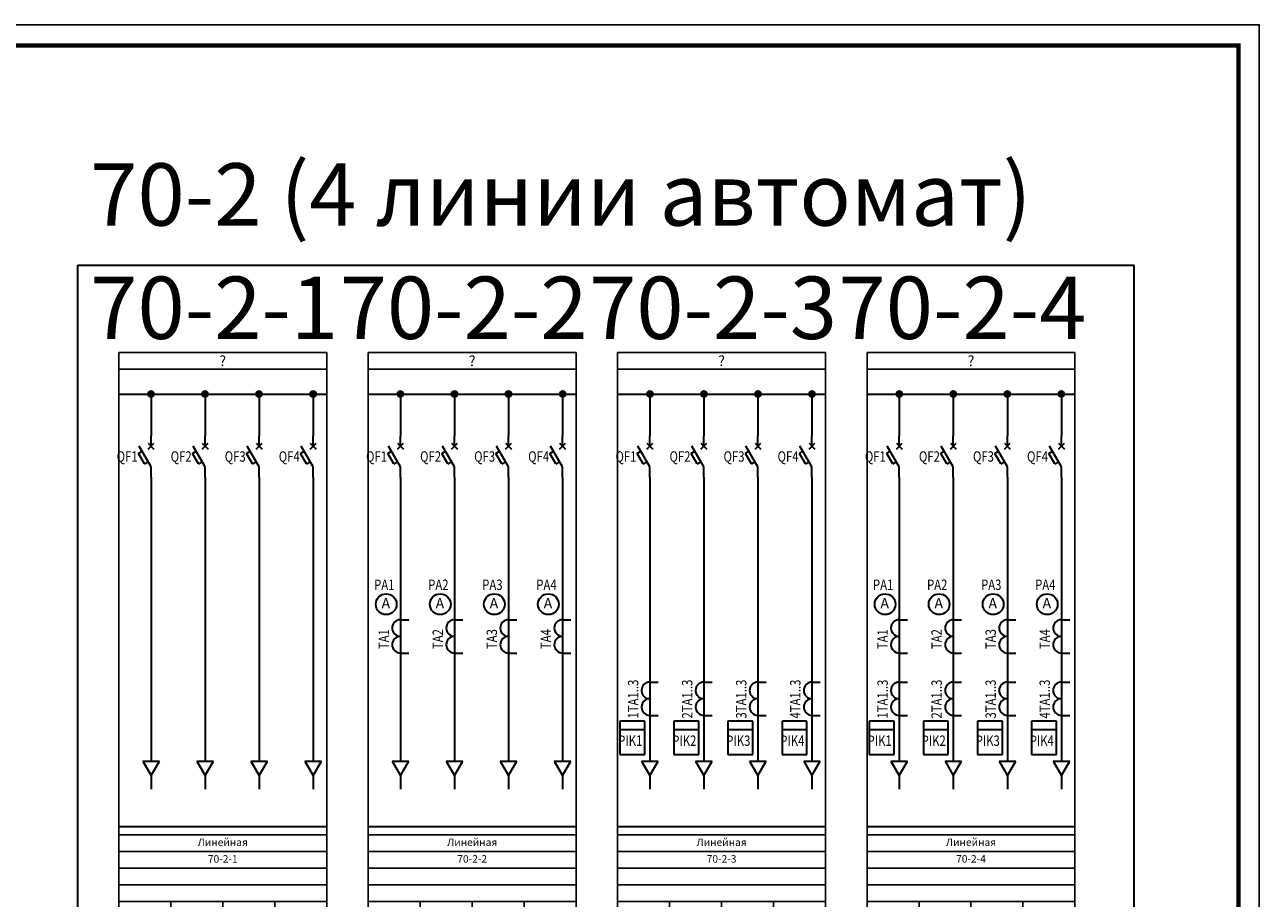
# Model space of a CAD drawing. Extents: x 1397 to 4203, y -2884 to -613.
# Drawn here: x 2406 to 2703, y -1309 to -1099 of the extents above; entities that cross this region are included whole.
import ezdxf
from ezdxf.enums import TextEntityAlignment as Align

# ---------------------------------------------------------------- set-up
doc = ezdxf.new("R2010")
doc.units = 0
doc.layers.add('Непечатать', color=10, linetype='Continuous', plot=False)
doc.styles.add('A002.0000503111213', font='times.ttf')
doc.styles.add('ISOCPEUR', font='isocpeur.ttf')
doc.styles.get("Standard").update_dxf_attribs({"font": 'isocpeur.ttf', "width": 0.8, "height": 1.8})

# ---------------------------------------------------------------- blocks, each defined once
blk = doc.blocks.new('*U332')
at = {"const_width": 1}
blk.add_lwpolyline([(20, 271.5), (20, 415), (589, 415), (589, 5), (20, 5)], close=True, dxfattribs=at)
at = {"layer": 'Непечатать'}
blk.add_lwpolyline([(0, 420), (594, 420), (594, 0), (0, 0)], close=True, dxfattribs=at)
at = {"style": 'A002.0000503111213'}
blk.add_attdef('ЛИСТОВ', (572.92, 21.13), '', height=2.5, dxfattribs=at)
blk = doc.blocks.new('Точка_1_5')
h = blk.add_hatch(color=256)
h.dxf.hatch_style = 1
edge = h.paths.add_edge_path()
edge.add_arc((0, 0), 0.75, 0, 360)
blk.add_circle((0, 0), 0.75)
blk = doc.blocks.new('*U117')
at = {"lineweight": 30}
for p, q in [((0, 0), (3.27, 0)), ((3.27, -2), (3.27, 2)), ((6.73, 0), (3.27, 2)), ((3.27, -2), (6.73, 0)), ((6.73, 0), (10, 0))]:
    blk.add_line(p, q, dxfattribs=at)
blk = doc.blocks.new('*U118')
at = {"color": 7, "linetype": 'Continuous', "lineweight": 30}
for p, q in [((10, 0), (0, 0)), ((1, 0), (1, -2)), ((9, 0), (9, -2))]:
    blk.add_line(p, q, dxfattribs=at)
at = {"lineweight": 30}
for centre in [(3, 0), (7, 0)]:
    blk.add_arc(centre, 2, 0, 180, dxfattribs=at)
blk = doc.blocks.new('*U119')
at = {"lineweight": 30}
blk.add_circle((0, 0), 2.5, dxfattribs=at)
blk.add_text('A', height=2.5).set_placement((-1.13, -1.01))
blk = doc.blocks.new('*U100')
at = {"color": 7, "linetype": 'Continuous', "lineweight": 30}
for p, q in [((10, 0), (0, 0)), ((1, 0), (1, -2)), ((9, 0), (9, -2))]:
    blk.add_line(p, q, dxfattribs=at)
at = {"lineweight": 30}
for centre in [(3, 0), (7, 0)]:
    blk.add_arc(centre, 2, 0, 180, dxfattribs=at)
blk = doc.blocks.new('*U101')
at = {"lineweight": 30}
for p, q in [((-3, 0), (-3, -8)), ((3, 0), (-3, 0)), ((3, -8), (3, 0)), ((-3, -2), (3, -2)), ((-3, -8), (3, -8))]:
    blk.add_line(p, q, dxfattribs=at)
blk = doc.blocks.new('*U102')
at = {"lineweight": 30}
for p, q in [((0, 0), (3.27, 0)), ((3.27, -2), (3.27, 2)), ((6.73, 0), (3.27, 2)), ((3.27, -2), (6.73, 0)), ((6.73, 0), (10, 0))]:
    blk.add_line(p, q, dxfattribs=at)
blk = doc.blocks.new('*U103')
at = {"color": 7, "linetype": 'Continuous', "lineweight": 30}
for p, q in [((10, 0), (0, 0)), ((1, 0), (1, -2)), ((9, 0), (9, -2))]:
    blk.add_line(p, q, dxfattribs=at)
at = {"lineweight": 30}
for centre in [(3, 0), (7, 0)]:
    blk.add_arc(centre, 2, 0, 180, dxfattribs=at)
blk = doc.blocks.new('*U104')
at = {"lineweight": 30}
blk.add_circle((0, 0), 2.5, dxfattribs=at)
blk.add_text('A', height=2.5).set_placement((-1.13, -1.01))
blk = doc.blocks.new('*U105')
at = {"color": 7, "linetype": 'Continuous', "lineweight": 30}
for p, q in [((10, 0), (0, 0)), ((1, 0), (1, -2)), ((9, 0), (9, -2))]:
    blk.add_line(p, q, dxfattribs=at)
at = {"lineweight": 30}
for centre in [(3, 0), (7, 0)]:
    blk.add_arc(centre, 2, 0, 180, dxfattribs=at)
blk = doc.blocks.new('*U106')
at = {"lineweight": 30}
for p, q in [((-3, 0), (-3, -8)), ((3, 0), (-3, 0)), ((3, -8), (3, 0)), ((-3, -2), (3, -2)), ((-3, -8), (3, -8))]:
    blk.add_line(p, q, dxfattribs=at)
blk = doc.blocks.new('*U107')
at = {"lineweight": 30}
for p, q in [((0, 0), (3.27, 0)), ((3.27, -2), (3.27, 2)), ((6.73, 0), (3.27, 2)), ((3.27, -2), (6.73, 0)), ((6.73, 0), (10, 0))]:
    blk.add_line(p, q, dxfattribs=at)
blk = doc.blocks.new('*U108')
at = {"color": 7, "linetype": 'Continuous', "lineweight": 30}
for p, q in [((10, 0), (0, 0)), ((1, 0), (1, -2)), ((9, 0), (9, -2))]:
    blk.add_line(p, q, dxfattribs=at)
at = {"lineweight": 30}
for centre in [(3, 0), (7, 0)]:
    blk.add_arc(centre, 2, 0, 180, dxfattribs=at)
blk = doc.blocks.new('*U109')
at = {"lineweight": 30}
blk.add_circle((0, 0), 2.5, dxfattribs=at)
blk.add_text('A', height=2.5).set_placement((-1.13, -1.01))
blk = doc.blocks.new('*U110')
at = {"color": 7, "linetype": 'Continuous', "lineweight": 30}
for p, q in [((10, 0), (0, 0)), ((1, 0), (1, -2)), ((9, 0), (9, -2))]:
    blk.add_line(p, q, dxfattribs=at)
at = {"lineweight": 30}
for centre in [(3, 0), (7, 0)]:
    blk.add_arc(centre, 2, 0, 180, dxfattribs=at)
blk = doc.blocks.new('*U111')
at = {"lineweight": 30}
for p, q in [((-3, 0), (-3, -8)), ((3, 0), (-3, 0)), ((3, -8), (3, 0)), ((-3, -2), (3, -2)), ((-3, -8), (3, -8))]:
    blk.add_line(p, q, dxfattribs=at)
blk = doc.blocks.new('*U112')
at = {"lineweight": 30}
for p, q in [((0, 0), (3.27, 0)), ((3.27, -2), (3.27, 2)), ((6.73, 0), (3.27, 2)), ((3.27, -2), (6.73, 0)), ((6.73, 0), (10, 0))]:
    blk.add_line(p, q, dxfattribs=at)
blk = doc.blocks.new('*U113')
at = {"color": 7, "linetype": 'Continuous', "lineweight": 30}
for p, q in [((10, 0), (0, 0)), ((1, 0), (1, -2)), ((9, 0), (9, -2))]:
    blk.add_line(p, q, dxfattribs=at)
at = {"lineweight": 30}
for centre in [(3, 0), (7, 0)]:
    blk.add_arc(centre, 2, 0, 180, dxfattribs=at)
blk = doc.blocks.new('*U114')
at = {"lineweight": 30}
blk.add_circle((0, 0), 2.5, dxfattribs=at)
blk.add_text('A', height=2.5).set_placement((-1.13, -1.01))
blk = doc.blocks.new('*U115')
at = {"color": 7, "linetype": 'Continuous', "lineweight": 30}
for p, q in [((10, 0), (0, 0)), ((1, 0), (1, -2)), ((9, 0), (9, -2))]:
    blk.add_line(p, q, dxfattribs=at)
at = {"lineweight": 30}
for centre in [(3, 0), (7, 0)]:
    blk.add_arc(centre, 2, 0, 180, dxfattribs=at)
blk = doc.blocks.new('*U116')
at = {"lineweight": 30}
for p, q in [((-3, 0), (-3, -8)), ((3, 0), (-3, 0)), ((3, -8), (3, 0)), ((-3, -2), (3, -2)), ((-3, -8), (3, -8))]:
    blk.add_line(p, q, dxfattribs=at)
blk = doc.blocks.new('*T344')
at = {"color": 0, "linetype": 'ByBlock', "lineweight": -2, "transparency": 16777216}
for p, q in [((0, 0), (50, 0)), ((0, 0), (0, -108)), ((50, 0), (50, -108)), ((0, -4), (50, -4)), ((0, -8), (50, -8)), ((0, -12), (50, -12)), ((0, -16), (50, -16)), ((12.5, -16), (12.5, -88)), ((25, -16), (25, -88)), ((37.5, -16), (37.5, -88)), ((0, -20), (50, -20)), ((0, -24), (50, -24)), ((0, -28), (50, -28)), ((0, -32), (50, -32)), ((0, -36), (50, -36)), ((0, -40), (50, -40)), ((0, -44), (50, -44)), ((0, -48), (50, -48)), ((0, -52), (50, -52)), ((0, -56), (50, -56)), ((0, -60), (50, -60)), ((0, -64), (50, -64)), ((0, -68), (50, -68)), ((0, -72), (50, -72)), ((0, -76), (50, -76)), ((0, -80), (50, -80)), ((0, -84), (50, -84)), ((0, -88), (50, -88)), ((0, -92), (50, -92)), ((12.5, -92), (12.5, -108)), ((25, -92), (25, -108)), ((37.5, -92), (37.5, -108)), ((0, -96), (50, -96)), ((0, -100), (50, -100)), ((0, -104), (50, -104)), ((0, -108), (50, -108))]:
    blk.add_line(p, q, dxfattribs=at)
at = {"color": 0, "transparency": 16777216, "char_height": 1.8, "attachment_point": 5}
for s, insert, width in [('Линейная', (25, -2), 46), ('70-2-4', (25, -6), 46), ('-', (6.25, -18), 8.5), ('-', (18.75, -18), 8.5), ('-', (31.25, -18), 8.5), ('-', (43.75, -18), 8.5), ('-', (6.25, -22), 8.5), ('-', (18.75, -22), 8.5), ('-', (31.25, -22), 8.5), ('-', (43.75, -22), 8.5), ('-', (6.25, -26), 8.5), ('-', (18.75, -26), 8.5), ('-', (31.25, -26), 8.5), ('-', (43.75, -26), 8.5), ('-', (6.25, -30), 8.5), ('-', (18.75, -30), 8.5), ('-', (31.25, -30), 8.5), ('-', (43.75, -30), 8.5), ('-', (6.25, -62), 8.5), ('-', (18.75, -62), 8.5), ('-', (31.25, -62), 8.5), ('-', (43.75, -62), 8.5), ('0,5000', (6.25, -82), 8.5), ('0,5', (18.75, -82), 8.5), ('0,5', (31.25, -82), 8.5), ('0,5', (43.75, -82), 8.5), ('0,5S', (6.25, -86), 8.5), ('0,5S', (18.75, -86), 8.5), ('0,5S', (31.25, -86), 8.5), ('0,5S', (43.75, -86), 8.5), ('-', (25, -90), 46)]:
    blk.add_mtext(s, dxfattribs=dict(at, insert=insert, width=width))
blk = doc.blocks.new('QF1')
at = {"color": 7, "lineweight": 30}
for p, q in [((3.25, 1.59), (5.75, 3.03)), ((5.75, 3.03), (6.25, 2.17)), ((2.5, 0), (7.5, 2.89)), ((3.25, 1.59), (3.75, 0.72)), ((7.5, 0), (10, 0))]:
    blk.add_line(p, q, dxfattribs=at)
at = {"lineweight": 30}
for p, q in [((0, 0), (2.5, 0)), ((6.79, 0.71), (8.21, -0.71)), ((8.21, 0.71), (6.79, -0.71))]:
    blk.add_line(p, q, dxfattribs=at)
blk = doc.blocks.new('*T346')
at = {"color": 0, "linetype": 'ByBlock', "lineweight": -2, "transparency": 16777216}
for p, q in [((0, 0), (50, 0)), ((0, 0), (0, -108)), ((50, 0), (50, -108)), ((0, -4), (50, -4)), ((0, -8), (50, -8)), ((0, -12), (50, -12)), ((0, -16), (50, -16)), ((12.5, -16), (12.5, -88)), ((25, -16), (25, -88)), ((37.5, -16), (37.5, -88)), ((0, -20), (50, -20)), ((0, -24), (50, -24)), ((0, -28), (50, -28)), ((0, -32), (50, -32)), ((0, -36), (50, -36)), ((0, -40), (50, -40)), ((0, -44), (50, -44)), ((0, -48), (50, -48)), ((0, -52), (50, -52)), ((0, -56), (50, -56)), ((0, -60), (50, -60)), ((0, -64), (50, -64)), ((0, -68), (50, -68)), ((0, -72), (50, -72)), ((0, -76), (50, -76)), ((0, -80), (50, -80)), ((0, -84), (50, -84)), ((0, -88), (50, -88)), ((0, -92), (50, -92)), ((12.5, -92), (12.5, -108)), ((25, -92), (25, -108)), ((37.5, -92), (37.5, -108)), ((0, -96), (50, -96)), ((0, -100), (50, -100)), ((0, -104), (50, -104)), ((0, -108), (50, -108))]:
    blk.add_line(p, q, dxfattribs=at)
at = {"color": 0, "transparency": 16777216, "char_height": 1.8, "attachment_point": 5}
for s, insert, width in [('Линейная', (25, -2), 46), ('70-2-3', (25, -6), 46), ('-', (6.25, -18), 8.5), ('-', (18.75, -18), 8.5), ('-', (31.25, -18), 8.5), ('-', (43.75, -18), 8.5), ('-', (6.25, -22), 8.5), ('-', (18.75, -22), 8.5), ('-', (31.25, -22), 8.5), ('-', (43.75, -22), 8.5), ('-', (6.25, -26), 8.5), ('-', (18.75, -26), 8.5), ('-', (31.25, -26), 8.5), ('-', (43.75, -26), 8.5), ('-', (6.25, -30), 8.5), ('-', (18.75, -30), 8.5), ('-', (31.25, -30), 8.5), ('-', (43.75, -30), 8.5), ('-', (6.25, -58), 8.5), ('-', (18.75, -58), 8.5), ('-', (31.25, -58), 8.5), ('-', (43.75, -58), 8.5), ('-', (6.25, -62), 8.5), ('-', (18.75, -62), 8.5), ('-', (31.25, -62), 8.5), ('-', (43.75, -62), 8.5), ('-', (6.25, -82), 8.5), ('-', (18.75, -82), 8.5), ('-', (31.25, -82), 8.5), ('-', (43.75, -82), 8.5), ('0,5S', (6.25, -86), 8.5), ('0,5S', (18.75, -86), 8.5), ('0,5S', (31.25, -86), 8.5), ('0,5S', (43.75, -86), 8.5), ('-', (25, -90), 46)]:
    blk.add_mtext(s, dxfattribs=dict(at, insert=insert, width=width))
blk = doc.blocks.new('*T345')
at = {"color": 0, "linetype": 'ByBlock', "lineweight": -2, "transparency": 16777216}
for p, q in [((0, 0), (50, 0)), ((0, 0), (0, -108)), ((50, 0), (50, -108)), ((0, -4), (50, -4)), ((0, -8), (50, -8)), ((0, -12), (50, -12)), ((0, -16), (50, -16)), ((12.5, -16), (12.5, -88)), ((25, -16), (25, -88)), ((37.5, -16), (37.5, -88)), ((0, -20), (50, -20)), ((0, -24), (50, -24)), ((0, -28), (50, -28)), ((0, -32), (50, -32)), ((0, -36), (50, -36)), ((0, -40), (50, -40)), ((0, -44), (50, -44)), ((0, -48), (50, -48)), ((0, -52), (50, -52)), ((0, -56), (50, -56)), ((0, -60), (50, -60)), ((0, -64), (50, -64)), ((0, -68), (50, -68)), ((0, -72), (50, -72)), ((0, -76), (50, -76)), ((0, -80), (50, -80)), ((0, -84), (50, -84)), ((0, -88), (50, -88)), ((0, -92), (50, -92)), ((12.5, -92), (12.5, -108)), ((25, -92), (25, -108)), ((37.5, -92), (37.5, -108)), ((0, -96), (50, -96)), ((0, -100), (50, -100)), ((0, -104), (50, -104)), ((0, -108), (50, -108))]:
    blk.add_line(p, q, dxfattribs=at)
at = {"color": 0, "transparency": 16777216, "char_height": 1.8, "attachment_point": 5}
for s, insert, width in [('Линейная', (25, -2), 46), ('70-2-1', (25, -6), 46), ('-', (6.25, -18), 8.5), ('-', (18.75, -18), 8.5), ('-', (31.25, -18), 8.5), ('-', (43.75, -18), 8.5), ('-', (6.25, -22), 8.5), ('-', (18.75, -22), 8.5), ('-', (31.25, -22), 8.5), ('-', (43.75, -22), 8.5), ('-', (6.25, -26), 8.5), ('-', (18.75, -26), 8.5), ('-', (31.25, -26), 8.5), ('-', (43.75, -26), 8.5), ('-', (6.25, -30), 8.5), ('-', (18.75, -30), 8.5), ('-', (31.25, -30), 8.5), ('-', (43.75, -30), 8.5), ('-', (6.25, -58), 8.5), ('-', (18.75, -58), 8.5), ('-', (31.25, -58), 8.5), ('-', (43.75, -58), 8.5), ('-', (6.25, -62), 8.5), ('-', (18.75, -62), 8.5), ('-', (31.25, -62), 8.5), ('-', (43.75, -62), 8.5), ('-', (6.25, -66), 8.5), ('-', (18.75, -66), 8.5), ('-', (31.25, -66), 8.5), ('-', (43.75, -66), 8.5), ('-', (6.25, -70), 8.5), ('-', (18.75, -70), 8.5), ('-', (31.25, -70), 8.5), ('-', (43.75, -70), 8.5), ('-', (6.25, -74), 8.5), ('-', (18.75, -74), 8.5), ('-', (31.25, -74), 8.5), ('-', (43.75, -74), 8.5), ('-', (6.25, -78), 8.5), ('-', (18.75, -78), 8.5), ('-', (31.25, -78), 8.5), ('-', (43.75, -78), 8.5), ('-', (6.25, -82), 8.5), ('-', (18.75, -82), 8.5), ('-', (31.25, -82), 8.5), ('-', (43.75, -82), 8.5), ('-', (6.25, -86), 8.5), ('-', (18.75, -86), 8.5), ('-', (31.25, -86), 8.5), ('-', (43.75, -86), 8.5), ('-', (25, -90), 46)]:
    blk.add_mtext(s, dxfattribs=dict(at, insert=insert, width=width))
blk = doc.blocks.new('*T347')
at = {"color": 0, "linetype": 'ByBlock', "lineweight": -2, "transparency": 16777216}
for p, q in [((0, 0), (50, 0)), ((0, 0), (0, -108)), ((50, 0), (50, -108)), ((0, -4), (50, -4)), ((0, -8), (50, -8)), ((0, -12), (50, -12)), ((0, -16), (50, -16)), ((12.5, -16), (12.5, -88)), ((25, -16), (25, -88)), ((37.5, -16), (37.5, -88)), ((0, -20), (50, -20)), ((0, -24), (50, -24)), ((0, -28), (50, -28)), ((0, -32), (50, -32)), ((0, -36), (50, -36)), ((0, -40), (50, -40)), ((0, -44), (50, -44)), ((0, -48), (50, -48)), ((0, -52), (50, -52)), ((0, -56), (50, -56)), ((0, -60), (50, -60)), ((0, -64), (50, -64)), ((0, -68), (50, -68)), ((0, -72), (50, -72)), ((0, -76), (50, -76)), ((0, -80), (50, -80)), ((0, -84), (50, -84)), ((0, -88), (50, -88)), ((0, -92), (50, -92)), ((12.5, -92), (12.5, -108)), ((25, -92), (25, -108)), ((37.5, -92), (37.5, -108)), ((0, -96), (50, -96)), ((0, -100), (50, -100)), ((0, -104), (50, -104)), ((0, -108), (50, -108))]:
    blk.add_line(p, q, dxfattribs=at)
at = {"color": 0, "transparency": 16777216, "char_height": 1.8, "attachment_point": 5}
for s, insert, width in [('Линейная', (25, -2), 46), ('70-2-2', (25, -6), 46), ('-', (6.25, -18), 8.5), ('-', (18.75, -18), 8.5), ('-', (31.25, -18), 8.5), ('-', (43.75, -18), 8.5), ('-', (6.25, -22), 8.5), ('-', (18.75, -22), 8.5), ('-', (31.25, -22), 8.5), ('-', (43.75, -22), 8.5), ('-', (6.25, -26), 8.5), ('-', (18.75, -26), 8.5), ('-', (31.25, -26), 8.5), ('-', (43.75, -26), 8.5), ('-', (6.25, -30), 8.5), ('-', (18.75, -30), 8.5), ('-', (31.25, -30), 8.5), ('-', (43.75, -30), 8.5), ('-', (6.25, -62), 8.5), ('-', (18.75, -62), 8.5), ('-', (31.25, -62), 8.5), ('-', (43.75, -62), 8.5), ('-', (6.25, -66), 8.5), ('-', (18.75, -66), 8.5), ('-', (31.25, -66), 8.5), ('-', (43.75, -66), 8.5), ('-', (6.25, -70), 8.5), ('-', (18.75, -70), 8.5), ('-', (31.25, -70), 8.5), ('-', (43.75, -70), 8.5), ('0,5', (6.25, -82), 8.5), ('0,5', (18.75, -82), 8.5), ('0,5', (31.25, -82), 8.5), ('0,5', (43.75, -82), 8.5), ('-', (6.25, -86), 8.5), ('-', (18.75, -86), 8.5), ('-', (31.25, -86), 8.5), ('-', (43.75, -86), 8.5), ('-', (25, -90), 46)]:
    blk.add_mtext(s, dxfattribs=dict(at, insert=insert, width=width))

msp = doc.modelspace()

# ---------------------------------------------------------------- linework, layer by layer
at = {"color": 7, "lineweight": 30}
for p, q in [((2428.23, -1188.02), (2478.23, -1188.02)), ((2488.23, -1188.02), (2538.23, -1188.02)), ((2548.23, -1188.02), (2598.23, -1188.02)), ((2608.23, -1188.02), (2658.23, -1188.02))]:
    msp.add_line(p, q, dxfattribs=at)
at = {"lineweight": 30}
for p, q in [((2435.98, -1188.02), (2435.98, -1198.02)), ((2448.98, -1188.02), (2448.98, -1198.02)), ((2461.98, -1188.02), (2461.98, -1198.02)), ((2474.98, -1188.02), (2474.98, -1198.02)), ((2495.98, -1188.02), (2495.98, -1198.02)), ((2508.98, -1188.02), (2508.98, -1198.02)), ((2521.98, -1188.02), (2521.98, -1198.02)), ((2534.98, -1188.02), (2534.98, -1198.02)), ((2555.98, -1188.02), (2555.98, -1198.02)), ((2568.98, -1188.02), (2568.98, -1198.02)), ((2581.98, -1188.02), (2581.98, -1198.02)), ((2594.98, -1188.02), (2594.98, -1198.02)), ((2615.98, -1188.02), (2615.98, -1198.02)), ((2628.98, -1188.02), (2628.98, -1198.02)), ((2641.98, -1188.02), (2641.98, -1198.02)), ((2654.98, -1188.02), (2654.98, -1198.02)), ((2435.98, -1208.02), (2435.98, -1273.02)), ((2448.98, -1208.02), (2448.98, -1273.02)), ((2461.98, -1208.02), (2461.98, -1273.02)), ((2474.98, -1208.02), (2474.98, -1273.02)), ((2495.98, -1208.02), (2495.98, -1273.02)), ((2508.98, -1208.02), (2508.98, -1273.02)), ((2521.98, -1208.02), (2521.98, -1273.02)), ((2534.98, -1208.02), (2534.98, -1273.02)), ((2555.98, -1208.02), (2555.98, -1273.02)), ((2568.98, -1208.02), (2568.98, -1273.02)), ((2581.98, -1208.02), (2581.98, -1273.02)), ((2594.98, -1208.02), (2594.98, -1273.02)), ((2615.98, -1208.02), (2615.98, -1273.02)), ((2628.98, -1208.02), (2628.98, -1273.02)), ((2641.98, -1208.02), (2641.98, -1273.02)), ((2654.98, -1208.02), (2654.98, -1273.02)), ((2428.23, -1292.02), (2478.23, -1292.02)), ((2488.23, -1292.02), (2538.23, -1292.02)), ((2548.23, -1292.02), (2598.23, -1292.02)), ((2608.23, -1292.02), (2658.23, -1292.02))]:
    msp.add_line(p, q, dxfattribs=at)
msp.add_lwpolyline([(2418.39, -1157.04), (2672.4, -1157.04), (2672.4, -1409.04), (2418.39, -1409.04)], close=True, dxfattribs=at)
for points in [[(2428.23, -1178.02), (2478.23, -1178.02), (2478.23, -1182.02), (2428.23, -1182.02)], [(2488.23, -1178.02), (2538.23, -1178.02), (2538.23, -1182.02), (2488.23, -1182.02)], [(2548.23, -1178.02), (2598.23, -1178.02), (2598.23, -1182.02), (2548.23, -1182.02)], [(2608.23, -1178.02), (2658.23, -1178.02), (2658.23, -1182.02), (2608.23, -1182.02)]]:
    msp.add_lwpolyline(points, close=True)
at = {"color": 7}
for points in [[(2428.23, -1182.02), (2478.23, -1182.02), (2478.23, -1294.02), (2428.23, -1294.02)], [(2488.23, -1182.02), (2538.23, -1182.02), (2538.23, -1294.02), (2488.23, -1294.02)], [(2548.23, -1182.02), (2598.23, -1182.02), (2598.23, -1294.02), (2548.23, -1294.02)], [(2608.23, -1182.02), (2658.23, -1182.02), (2658.23, -1294.02), (2608.23, -1294.02)]]:
    msp.add_lwpolyline(points, close=True, dxfattribs=at)

# ---------------------------------------------------------------- block references
at = {"lineweight": 15}
msp.add_blockref('*U332', (2108.59, -1519.18), dxfattribs=at)
at = {"color": 7}
for p in [(2435.98, -1188.02), (2448.98, -1188.02), (2461.98, -1188.02), (2474.98, -1188.02), (2495.98, -1188.02), (2508.98, -1188.02), (2521.98, -1188.02), (2534.98, -1188.02), (2555.98, -1188.02), (2568.98, -1188.02), (2581.98, -1188.02), (2594.98, -1188.02), (2615.98, -1188.02), (2628.98, -1188.02), (2641.98, -1188.02), (2654.98, -1188.02)]:
    msp.add_blockref('Точка_1_5', p, dxfattribs=at)
at = {"rotation": 90}
for p in [(2435.98, -1208.02), (2448.98, -1208.02), (2461.98, -1208.02), (2474.98, -1208.02), (2495.98, -1208.02), (2508.98, -1208.02), (2521.98, -1208.02), (2534.98, -1208.02), (2555.98, -1208.02), (2568.98, -1208.02), (2581.98, -1208.02), (2594.98, -1208.02), (2615.98, -1208.02), (2628.98, -1208.02), (2641.98, -1208.02), (2654.98, -1208.02)]:
    msp.add_blockref('QF1', p, dxfattribs=at)
for name, p in [('*U119', (2492.56, -1238.55)), ('*U104', (2505.56, -1238.55)), ('*U109', (2518.56, -1238.55)), ('*U114', (2531.56, -1238.55)), ('*U119', (2612.56, -1238.55)), ('*U104', (2625.56, -1238.55)), ('*U109', (2638.56, -1238.55)), ('*U114', (2651.56, -1238.55)), ('*U101', (2551.77, -1266.66)), ('*U106', (2564.77, -1266.66)), ('*U111', (2577.77, -1266.66)), ('*U116', (2590.77, -1266.66)), ('*U101', (2611.77, -1266.66)), ('*U106', (2624.77, -1266.66)), ('*U111', (2637.77, -1266.66)), ('*U116', (2650.77, -1266.66)), ('*T345', (2428.23, -1294.02)), ('*T347', (2488.23, -1294.02)), ('*T346', (2548.23, -1294.02)), ('*T344', (2608.23, -1294.02))]:
    msp.add_blockref(name, p)
at = {"color": 7}
for name, p, rotation in [('*U118', (2495.98, -1251.28), 90), ('*U103', (2508.98, -1251.28), 90), ('*U108', (2521.98, -1251.28), 90), ('*U113', (2534.98, -1251.28), 90), ('*U118', (2615.98, -1251.28), 90), ('*U103', (2628.98, -1251.28), 90), ('*U108', (2641.98, -1251.28), 90), ('*U113', (2654.98, -1251.28), 90), ('*U100', (2555.98, -1266.28), 90), ('*U105', (2568.98, -1266.28), 90), ('*U110', (2581.98, -1266.28), 90), ('*U115', (2594.98, -1266.28), 90), ('*U100', (2615.98, -1266.28), 90), ('*U105', (2628.98, -1266.28), 90), ('*U110', (2641.98, -1266.28), 90), ('*U115', (2654.98, -1266.28), 90), ('*U117', (2435.98, -1273.02), 270), ('*U102', (2448.98, -1273.02), 270), ('*U107', (2461.98, -1273.02), 270), ('*U112', (2474.98, -1273.02), 270), ('*U117', (2495.98, -1273.02), 270), ('*U102', (2508.98, -1273.02), 270), ('*U107', (2521.98, -1273.02), 270), ('*U112', (2534.98, -1273.02), 270), ('*U117', (2555.98, -1273.02), 270), ('*U102', (2568.98, -1273.02), 270), ('*U107', (2581.98, -1273.02), 270), ('*U112', (2594.98, -1273.02), 270), ('*U117', (2615.98, -1273.02), 270), ('*U102', (2628.98, -1273.02), 270), ('*U107', (2641.98, -1273.02), 270), ('*U112', (2654.98, -1273.02), 270)]:
    msp.add_blockref(name, p, dxfattribs=dict(at, rotation=rotation))

# ---------------------------------------------------------------- texts
at = {"color": 7, "style": 'ISOCPEUR'}
for p in [(2453.23, -1180.02), (2513.23, -1180.02), (2573.23, -1180.02), (2633.23, -1180.02)]:
    msp.add_text('?', height=2.5, dxfattribs=at).set_placement(p, align=Align.MIDDLE_CENTER)
at = {"color": 7, "style": 'ISOCPEUR', "width": 0.8}
for s, p in [('QF1', (2432.75, -1203.02)), ('QF2', (2445.75, -1203.02)), ('QF3', (2458.75, -1203.02)), ('QF4', (2471.75, -1203.02)), ('QF1', (2492.75, -1203.02)), ('QF2', (2505.75, -1203.02)), ('QF3', (2518.75, -1203.02)), ('QF4', (2531.75, -1203.02)), ('QF1', (2552.75, -1203.02)), ('QF2', (2565.75, -1203.02)), ('QF3', (2578.75, -1203.02)), ('QF4', (2591.75, -1203.02)), ('QF1', (2612.75, -1203.02)), ('QF2', (2625.75, -1203.02)), ('QF3', (2638.75, -1203.02)), ('QF4', (2651.75, -1203.02)), ('PA1', (2494.55, -1233.87)), ('PA2', (2507.55, -1233.87)), ('PA3', (2520.55, -1233.87)), ('PA4', (2533.55, -1233.87)), ('PA1', (2614.55, -1233.87)), ('PA2', (2627.55, -1233.87)), ('PA3', (2640.55, -1233.87)), ('PA4', (2653.55, -1233.87)), ('PIK1', (2554.16, -1271.36)), ('PIK2', (2567.16, -1271.36)), ('PIK3', (2580.16, -1271.36)), ('PIK4', (2593.16, -1271.36)), ('PIK1', (2614.16, -1271.36)), ('PIK2', (2627.16, -1271.36)), ('PIK3', (2640.16, -1271.36)), ('PIK4', (2653.16, -1271.36))]:
    msp.add_text(s, height=2.5, dxfattribs=at).set_placement(p, align=Align.MIDDLE_RIGHT)
for s, p in [('TA1', (2491.96, -1244.53)), ('TA2', (2504.96, -1244.53)), ('TA3', (2517.96, -1244.53)), ('TA4', (2530.96, -1244.53)), ('TA1', (2611.96, -1244.53)), ('TA2', (2624.96, -1244.53)), ('TA3', (2637.96, -1244.53)), ('TA4', (2650.96, -1244.53)), ('1TA1..3', (2551.96, -1256.68)), ('2TA1..3', (2564.96, -1256.68)), ('3TA1..3', (2577.96, -1256.68)), ('4TA1..3', (2590.96, -1256.68)), ('1TA1..3', (2611.96, -1256.68)), ('2TA1..3', (2624.96, -1256.68)), ('3TA1..3', (2637.96, -1256.68)), ('4TA1..3', (2650.96, -1256.68))]:
    msp.add_text(s, height=2.5, rotation=90, dxfattribs=at).set_placement(p, align=Align.MIDDLE_RIGHT)
at = {"color": 7, "char_height": 15, "width": 750, "attachment_point": 5}
for s, insert in [('\\pxqc;70-2 (4 линии автомат)', (2534.57, -1140.01)), ('\\pxqc;70-2-1', (2451.18, -1167.26)), ('\\pxqc;70-2-2', (2511.18, -1167.26)), ('\\pxqc;70-2-3', (2571.18, -1167.26)), ('\\pxqc;70-2-4', (2631.18, -1167.26))]:
    msp.add_mtext(s, dxfattribs=dict(at, insert=insert))

doc.saveas('drawing.dxf')
